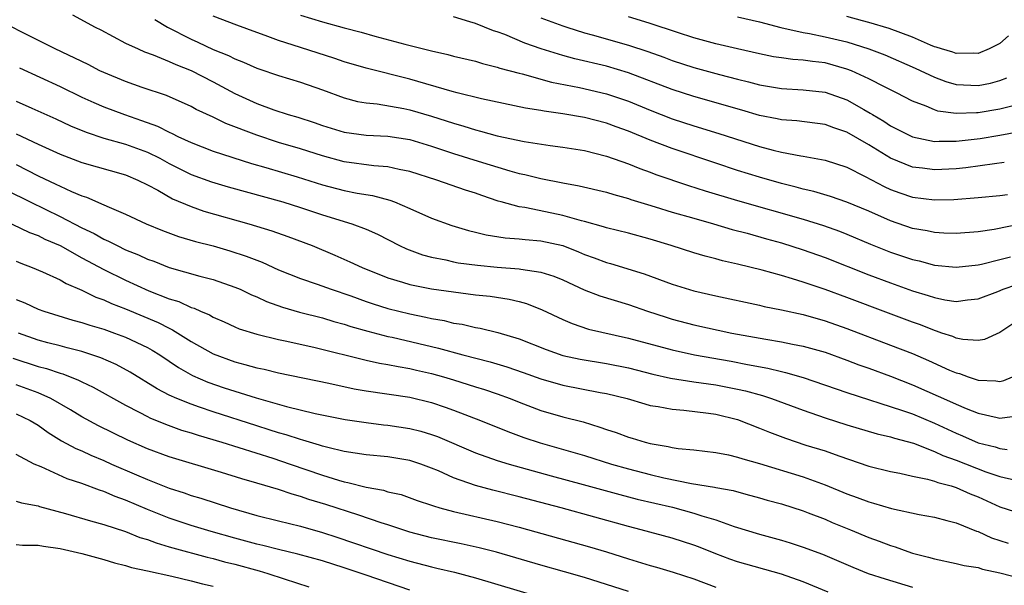
# Model space of a CAD drawing. Units: inches. Extents: x 2610000 to 2613000, y 1539000 to 1540761.
# Drawn here: x 2611429 to 2611519, y 1539582 to 1539634 of the extents above; entities that cross this region are included whole.
import ezdxf

# ---------------------------------------------------------------- set-up
doc = ezdxf.new("R2010")
doc.units = ezdxf.units.IN
doc.header["$MEASUREMENT"] = 0
doc.layers.add('LD26101539_2ft', color=112, linetype='Continuous')

msp = doc.modelspace()

# ---------------------------------------------------------------- linework, layer by layer
at = {"layer": 'LD26101539_2ft'}
for points, elevation in [([(2611434.142, 1539634.142), (2611436.208, 1539633), (2611436.746, 1539632.746), (2611439, 1539631.546), (2611440.138, 1539631), (2611440.742, 1539630.742), (2611441.528, 1539630.473), (2611443, 1539629.869), (2611443.586, 1539629.586), (2611445, 1539629.033), (2611447, 1539627.999), (2611449, 1539626.93), (2611451, 1539626.002), (2611452.567, 1539625.433), (2611453.888, 1539625), (2611454.754, 1539624.754), (2611456.263, 1539624.263), (2611457, 1539624.007), (2611459, 1539623.385), (2611461, 1539623.102), (2611463, 1539623.007), (2611465, 1539622.708), (2611467, 1539622.111), (2611467.821, 1539621.82), (2611469, 1539621.435), (2611471.273, 1539620.727), (2611474.148, 1539619.852), (2611475, 1539619.617), (2611475.513, 1539619.513), (2611477, 1539619.132), (2611479, 1539618.748), (2611480.489, 1539618.489), (2611483, 1539617.893), (2611483.674, 1539617.674), (2611485, 1539617.314), (2611485.23, 1539617.23), (2611486.753, 1539616.753), (2611487.439, 1539616.561), (2611489, 1539616.077), (2611491, 1539615.499), (2611492.799, 1539615), (2611494.49, 1539614.49), (2611495.867, 1539614.133), (2611497.626, 1539613.626), (2611499, 1539613.252), (2611501, 1539612.63), (2611503, 1539611.914), (2611507, 1539610.341), (2611509, 1539609.593), (2611511, 1539608.87), (2611512.437, 1539608.437), (2611513, 1539608.238), (2611513.959, 1539608.041), (2611515, 1539607.895), (2611516.043, 1539608.043), (2611517, 1539608.133), (2611518.798, 1539608.798), (2611519.288, 1539609), (2611520.543, 1539609.457)], 8720), ([(2611441.685, 1539633.685), (2611442.821, 1539633), (2611445, 1539631.885), (2611445.621, 1539631.621), (2611447, 1539630.964), (2611448.404, 1539630.404), (2611449, 1539630.093), (2611449.794, 1539629.794), (2611451, 1539629.257), (2611451.188, 1539629.188), (2611453, 1539628.58), (2611455, 1539627.975), (2611457, 1539627.259), (2611459, 1539626.516), (2611460.205, 1539626.205), (2611461, 1539626.063), (2611462.029, 1539625.971), (2611464.442, 1539625.558), (2611465, 1539625.439), (2611467, 1539624.856), (2611469, 1539624.202), (2611469.939, 1539623.939), (2611471, 1539623.591), (2611471.481, 1539623.481), (2611473, 1539623.051), (2611475.476, 1539622.524), (2611477.842, 1539622.158), (2611479, 1539622.015), (2611481, 1539621.697), (2611483, 1539621.19), (2611485, 1539620.481), (2611486.047, 1539620.047), (2611487, 1539619.714), (2611487.512, 1539619.512), (2611490.497, 1539618.497), (2611492.017, 1539618.017), (2611495, 1539617.12), (2611501, 1539615.421), (2611502.847, 1539614.847), (2611504.319, 1539614.319), (2611505, 1539614.047), (2611507.144, 1539613.144), (2611509, 1539612.415), (2611511, 1539611.732), (2611511.6, 1539611.6), (2611513, 1539611.216), (2611515, 1539611.026), (2611517, 1539611.243), (2611517.302, 1539611.302), (2611519, 1539611.719), (2611519.978, 1539611.978)], 8718), ([(2611520.993, 1539614.993), (2611518.465, 1539614.465), (2611517, 1539614.262), (2611515, 1539614.111), (2611513.862, 1539614.138), (2611513, 1539614.195), (2611512.347, 1539614.347), (2611511, 1539614.581), (2611509, 1539615.261), (2611507, 1539616.143), (2611505, 1539616.983), (2611503.504, 1539617.504), (2611501.965, 1539617.966), (2611501, 1539618.182), (2611500.364, 1539618.364), (2611499, 1539618.697), (2611497, 1539619.266), (2611495, 1539619.889), (2611493, 1539620.539), (2611489, 1539621.878), (2611487, 1539622.651), (2611485, 1539623.477), (2611483.875, 1539623.875), (2611483, 1539624.208), (2611481, 1539624.733), (2611479, 1539625.075), (2611477.298, 1539625.298), (2611477, 1539625.361), (2611475.574, 1539625.574), (2611471.559, 1539626.441), (2611469.325, 1539627), (2611468.888, 1539627.112), (2611465, 1539628.249), (2611461, 1539629.24), (2611459, 1539629.835), (2611458.138, 1539630.138), (2611455, 1539631.122), (2611453, 1539631.773), (2611451.758, 1539632.242), (2611451, 1539632.507), (2611449.181, 1539633.181), (2611447, 1539634.01)], 8716), ([(2611455, 1539634.103), (2611457, 1539633.492), (2611459, 1539632.946), (2611460.553, 1539632.553), (2611461.814, 1539632.186), (2611464.552, 1539631.448), (2611465.274, 1539631.274), (2611467, 1539630.819), (2611468.49, 1539630.49), (2611469, 1539630.347), (2611471, 1539629.873), (2611471.664, 1539629.664), (2611473, 1539629.346), (2611473.252, 1539629.252), (2611475, 1539628.775), (2611475.289, 1539628.711), (2611477.966, 1539627.966), (2611480.522, 1539627.479), (2611483, 1539626.898), (2611485, 1539626.216), (2611487, 1539625.397), (2611489, 1539624.619), (2611491, 1539623.962), (2611493.273, 1539623.273), (2611497, 1539622.085), (2611498.254, 1539621.747), (2611499, 1539621.568), (2611500.776, 1539621.224), (2611501, 1539621.196), (2611503, 1539620.829), (2611505, 1539620.168), (2611506.658, 1539619.342), (2611508.412, 1539618.412), (2611509, 1539618.148), (2611509.835, 1539617.835), (2611511, 1539617.445), (2611513, 1539617.183), (2611514.779, 1539617.221), (2611517, 1539617.396), (2611519, 1539617.598), (2611519.683, 1539617.683)], 8714), ([(2611519.4, 1539620.6), (2611518.502, 1539620.502), (2611515.876, 1539620.124), (2611515, 1539620.036), (2611513, 1539619.929), (2611511.913, 1539620.087), (2611511, 1539620.195), (2611509, 1539621.014), (2611507, 1539622.226), (2611505, 1539623.393), (2611503.794, 1539623.794), (2611503, 1539624.095), (2611500.413, 1539624.413), (2611499, 1539624.516), (2611498.609, 1539624.609), (2611497, 1539624.925), (2611495.396, 1539625.396), (2611491, 1539626.642), (2611489, 1539627.29), (2611485, 1539628.821), (2611483, 1539629.415), (2611480.105, 1539630.105), (2611479, 1539630.415), (2611477.024, 1539631.024), (2611475.54, 1539631.54), (2611473.684, 1539632.317), (2611473, 1539632.569), (2611472.668, 1539632.668), (2611471, 1539633.34), (2611470.5, 1539633.5), (2611469, 1539633.931)], 8712), ([(2611477, 1539633.855), (2611479, 1539633.118), (2611479.361, 1539633), (2611481, 1539632.49), (2611481.694, 1539632.306), (2611485, 1539631.361), (2611486.772, 1539630.772), (2611488.244, 1539630.244), (2611489, 1539629.953), (2611491, 1539629.298), (2611493.342, 1539628.658), (2611495, 1539628.231), (2611495.993, 1539627.993), (2611497, 1539627.722), (2611499, 1539627.382), (2611501, 1539627.265), (2611503, 1539627.036), (2611505, 1539626.335), (2611506.537, 1539625.463), (2611507.14, 1539625.14), (2611507.343, 1539625), (2611508.381, 1539624.381), (2611509, 1539623.967), (2611511, 1539622.951), (2611513, 1539622.542), (2611513.435, 1539622.565), (2611515, 1539622.558), (2611517.184, 1539622.816), (2611519, 1539623.121), (2611522.292, 1539623.708)], 8710), ([(2611520.218, 1539625.782), (2611519, 1539625.485), (2611517, 1539625.148), (2611516.845, 1539625.155), (2611515, 1539625.084), (2611513.315, 1539625.315), (2611513, 1539625.417), (2611512.248, 1539625.753), (2611511, 1539626.221), (2611509.528, 1539627), (2611508.504, 1539627.496), (2611507, 1539628.269), (2611505.425, 1539629), (2611505, 1539629.167), (2611503, 1539629.718), (2611501.844, 1539629.844), (2611501, 1539629.974), (2611500.037, 1539630.037), (2611499, 1539630.179), (2611498.294, 1539630.294), (2611497, 1539630.547), (2611494.996, 1539631.004), (2611493, 1539631.483), (2611491, 1539632.023), (2611489.494, 1539632.506), (2611487, 1539633.343), (2611486.521, 1539633.479), (2611485, 1539633.957)], 8708), ([(2611495, 1539633.936), (2611497, 1539633.485), (2611498.957, 1539632.957), (2611501, 1539632.502), (2611501.584, 1539632.417), (2611503, 1539632.127), (2611505, 1539631.643), (2611507.007, 1539631.007), (2611508.455, 1539630.455), (2611511.255, 1539629.256), (2611513, 1539628.414), (2611514.034, 1539628.034), (2611515, 1539627.758), (2611517, 1539627.649), (2611518.128, 1539627.872), (2611519, 1539628.116), (2611519.634, 1539628.366)], 8706), ([(2611519.786, 1539632.214), (2611519, 1539631.512), (2611518.02, 1539631), (2611517, 1539630.596), (2611516.62, 1539630.62), (2611515, 1539630.584), (2611514.697, 1539630.697), (2611513.646, 1539631), (2611513.175, 1539631.175), (2611513, 1539631.21), (2611512.66, 1539631.34), (2611511, 1539632.089), (2611508.877, 1539632.877), (2611507, 1539633.44), (2611506.419, 1539633.582), (2611505, 1539633.978)], 8704), ([(2611521, 1539606.398), (2611519, 1539605.049), (2611517.591, 1539604.409), (2611517, 1539604.31), (2611515.59, 1539604.41), (2611515, 1539604.544), (2611514.686, 1539604.686), (2611513.698, 1539605), (2611513.185, 1539605.185), (2611513, 1539605.223), (2611511.736, 1539605.737), (2611511, 1539605.984), (2611508.804, 1539606.804), (2611505, 1539608.262), (2611503, 1539608.996), (2611501, 1539609.667), (2611500.028, 1539609.971), (2611499, 1539610.264), (2611497.255, 1539610.744), (2611495, 1539611.301), (2611493.616, 1539611.616), (2611493, 1539611.796), (2611492.037, 1539612.037), (2611491, 1539612.342), (2611488.927, 1539613), (2611487, 1539613.587), (2611485, 1539614.131), (2611483, 1539614.639), (2611482.736, 1539614.736), (2611481, 1539615.212), (2611480.728, 1539615.273), (2611479, 1539615.77), (2611477.987, 1539615.987), (2611475.519, 1539616.481), (2611475, 1539616.55), (2611473.353, 1539617), (2611473.077, 1539617.077), (2611471.58, 1539617.58), (2611471, 1539617.794), (2611470.084, 1539618.084), (2611467.47, 1539619), (2611465, 1539619.793), (2611464.031, 1539619.968), (2611463, 1539620.208), (2611461.698, 1539620.302), (2611459, 1539620.671), (2611457, 1539621.213), (2611455, 1539621.855), (2611453, 1539622.454), (2611451, 1539623.097), (2611448.172, 1539624.172), (2611447, 1539624.753), (2611445.469, 1539625.469), (2611445, 1539625.732), (2611442.739, 1539626.739), (2611440.519, 1539627.481), (2611439, 1539628.02), (2611437, 1539628.837), (2611436.656, 1539629), (2611435.571, 1539629.571), (2611432.559, 1539631), (2611429.43, 1539632.57), (2611428.61, 1539633)], 8722), ([(2611429.29, 1539629.29), (2611433, 1539627.576), (2611435, 1539626.603), (2611436.095, 1539626.094), (2611437, 1539625.712), (2611438.891, 1539625), (2611440.468, 1539624.468), (2611441.93, 1539623.93), (2611443, 1539623.379), (2611443.269, 1539623.269), (2611443.779, 1539623), (2611445, 1539622.428), (2611447, 1539621.652), (2611450.529, 1539620.529), (2611451.843, 1539620.157), (2611454.702, 1539619.298), (2611457, 1539618.578), (2611459, 1539618.048), (2611460.198, 1539617.802), (2611461.586, 1539617.586), (2611463.168, 1539617.168), (2611463.612, 1539617), (2611465, 1539616.4), (2611467, 1539615.501), (2611468.841, 1539614.841), (2611470.372, 1539614.372), (2611471, 1539614.232), (2611471.977, 1539613.977), (2611473.715, 1539613.715), (2611475, 1539613.634), (2611475.564, 1539613.564), (2611477, 1539613.452), (2611478.994, 1539613), (2611480.436, 1539612.436), (2611481, 1539612.192), (2611481.88, 1539611.88), (2611483, 1539611.442), (2611483.352, 1539611.352), (2611486.433, 1539610.433), (2611489, 1539609.484), (2611491, 1539608.852), (2611493, 1539608.393), (2611497, 1539607.546), (2611497.44, 1539607.44), (2611499, 1539607.129), (2611501, 1539606.691), (2611503, 1539606.13), (2611505, 1539605.416), (2611509, 1539603.897), (2611511, 1539603.111), (2611512.475, 1539602.475), (2611514.385, 1539601.615), (2611515, 1539601.355), (2611515.293, 1539601.293), (2611516.09, 1539601), (2611517, 1539600.699), (2611518.639, 1539600.639), (2611519, 1539600.571), (2611519.342, 1539600.658), (2611520.163, 1539601)], 8724), ([(2611429, 1539626.231), (2611430.431, 1539625.569), (2611432.602, 1539624.602), (2611433.97, 1539623.97), (2611435.382, 1539623.382), (2611437, 1539622.847), (2611439, 1539622.295), (2611441, 1539621.567), (2611442.128, 1539621), (2611443, 1539620.514), (2611445, 1539619.517), (2611446.844, 1539618.845), (2611448.388, 1539618.388), (2611453.385, 1539617), (2611455, 1539616.491), (2611457, 1539615.83), (2611459.701, 1539615), (2611461, 1539614.504), (2611462.042, 1539614.042), (2611464.046, 1539613), (2611464.693, 1539612.693), (2611466.161, 1539612.161), (2611467, 1539611.942), (2611468.313, 1539611.687), (2611469, 1539611.522), (2611469.437, 1539611.437), (2611471.197, 1539611.197), (2611473, 1539611.029), (2611475, 1539610.883), (2611475.153, 1539610.847), (2611477, 1539610.574), (2611478.192, 1539610.192), (2611479, 1539609.86), (2611480.967, 1539608.967), (2611482.399, 1539608.399), (2611485, 1539607.599), (2611486.739, 1539607), (2611488.446, 1539606.446), (2611489, 1539606.281), (2611491, 1539605.758), (2611494.483, 1539605), (2611497.57, 1539604.429), (2611499, 1539604.194), (2611500.011, 1539603.989), (2611501, 1539603.809), (2611503, 1539603.244), (2611505, 1539602.52), (2611506.099, 1539602.099), (2611507, 1539601.785), (2611509, 1539601.039), (2611511, 1539600.251), (2611514.652, 1539598.652), (2611515, 1539598.48), (2611515.909, 1539598.091), (2611517, 1539597.667), (2611518.74, 1539597.26), (2611519, 1539597.217), (2611520.57, 1539597.43)], 8726), ([(2611429, 1539623.223), (2611431, 1539622.278), (2611433, 1539621.38), (2611435, 1539620.616), (2611439, 1539619.472), (2611440.121, 1539619), (2611441, 1539618.561), (2611441.933, 1539618.067), (2611443.291, 1539617.291), (2611445, 1539616.574), (2611446.164, 1539616.164), (2611450.271, 1539615), (2611452.368, 1539614.368), (2611453.848, 1539613.848), (2611456.066, 1539613), (2611458.137, 1539612.137), (2611459.531, 1539611.531), (2611460.632, 1539611), (2611463, 1539610.06), (2611464.337, 1539609.663), (2611465, 1539609.447), (2611467, 1539609.041), (2611469, 1539608.756), (2611471, 1539608.509), (2611472.36, 1539608.36), (2611474.098, 1539608.098), (2611475, 1539607.88), (2611475.693, 1539607.693), (2611477.122, 1539607.122), (2611479, 1539606.225), (2611479.858, 1539605.858), (2611481.365, 1539605.365), (2611485, 1539604.53), (2611489, 1539603.447), (2611491.048, 1539603), (2611494.41, 1539602.41), (2611495.887, 1539602.113), (2611497.777, 1539601.777), (2611499, 1539601.471), (2611499.394, 1539601.394), (2611501, 1539600.93), (2611505, 1539599.552), (2611510.083, 1539597.917), (2611511, 1539597.592), (2611513, 1539596.76), (2611515, 1539595.822), (2611515.585, 1539595.585), (2611517, 1539594.963), (2611518.57, 1539594.57), (2611519, 1539594.425), (2611519.648, 1539594.352)], 8728), ([(2611429, 1539620.42), (2611431, 1539619.398), (2611432.63, 1539618.63), (2611433, 1539618.437), (2611434.048, 1539617.952), (2611435, 1539617.558), (2611435.429, 1539617.429), (2611437, 1539616.743), (2611437.485, 1539616.515), (2611439, 1539615.877), (2611440.867, 1539615), (2611442.387, 1539614.388), (2611443.849, 1539613.849), (2611445.388, 1539613.388), (2611447, 1539612.967), (2611448.528, 1539612.528), (2611450.043, 1539612.043), (2611451, 1539611.662), (2611451.486, 1539611.486), (2611453, 1539610.791), (2611455, 1539609.98), (2611456.534, 1539609.466), (2611457.809, 1539609), (2611459.597, 1539608.403), (2611461, 1539607.892), (2611461.665, 1539607.665), (2611463, 1539607.247), (2611465, 1539606.743), (2611466.456, 1539606.456), (2611467, 1539606.32), (2611468.135, 1539606.135), (2611469, 1539605.914), (2611469.8, 1539605.8), (2611471, 1539605.513), (2611471.444, 1539605.444), (2611473.049, 1539605.049), (2611475, 1539604.465), (2611477.481, 1539603.481), (2611479, 1539602.942), (2611480.602, 1539602.602), (2611483, 1539602.225), (2611485, 1539601.817), (2611487.24, 1539601.24), (2611488.87, 1539600.869), (2611491, 1539600.539), (2611493, 1539600.249), (2611495, 1539599.862), (2611495.708, 1539599.708), (2611497.275, 1539599.275), (2611498.101, 1539599), (2611501, 1539597.926), (2611503, 1539597.241), (2611505, 1539596.608), (2611507.779, 1539595.779), (2611509, 1539595.494), (2611509.367, 1539595.367), (2611511.095, 1539594.905), (2611513, 1539594.163), (2611513.786, 1539593.786), (2611515, 1539593.348), (2611517.699, 1539592.301), (2611519, 1539591.862), (2611520.464, 1539591.536)], 8730), ([(2611428.09, 1539618.09), (2611430.262, 1539617), (2611433, 1539615.663), (2611435, 1539614.618), (2611436.111, 1539614.111), (2611437, 1539613.593), (2611437.42, 1539613.42), (2611438.222, 1539613), (2611439, 1539612.63), (2611440.165, 1539612.165), (2611441, 1539611.771), (2611441.569, 1539611.569), (2611443, 1539611.012), (2611445.792, 1539610.208), (2611447, 1539609.89), (2611449, 1539609.203), (2611449.473, 1539609), (2611450.508, 1539608.508), (2611451, 1539608.31), (2611451.89, 1539607.89), (2611453.363, 1539607.363), (2611454.913, 1539606.913), (2611457, 1539606.382), (2611458.059, 1539606.059), (2611459, 1539605.805), (2611459.599, 1539605.599), (2611461.158, 1539605.158), (2611463, 1539604.69), (2611463.388, 1539604.612), (2611467.629, 1539603.629), (2611469.846, 1539603), (2611472.351, 1539602.351), (2611473.895, 1539601.895), (2611475.383, 1539601.383), (2611477, 1539600.801), (2611479, 1539600.234), (2611482.431, 1539599.569), (2611483, 1539599.475), (2611484.902, 1539599), (2611486.506, 1539598.507), (2611487, 1539598.375), (2611487.731, 1539598.269), (2611489, 1539598.018), (2611490.062, 1539597.938), (2611492.343, 1539597.657), (2611493, 1539597.559), (2611495, 1539597.074), (2611497, 1539596.305), (2611497.917, 1539595.917), (2611499.369, 1539595.369), (2611501.251, 1539594.749), (2611503, 1539594.203), (2611504.247, 1539593.753), (2611507, 1539592.826), (2611509, 1539592.317), (2611509.834, 1539592.167), (2611511, 1539591.9), (2611512.368, 1539591.632), (2611513, 1539591.443), (2611513.313, 1539591.313), (2611514.536, 1539591), (2611515, 1539590.858), (2611516.281, 1539590.281), (2611517, 1539590.006), (2611519, 1539589.097), (2611521, 1539588.439)], 8732), ([(2611427, 1539615.73), (2611430.206, 1539614.206), (2611431, 1539613.916), (2611431.603, 1539613.603), (2611433, 1539613.008), (2611435, 1539611.895), (2611437, 1539610.808), (2611439, 1539609.828), (2611441.125, 1539608.875), (2611443, 1539608.142), (2611443.879, 1539607.879), (2611445, 1539607.345), (2611445.267, 1539607.267), (2611445.839, 1539607), (2611446.661, 1539606.661), (2611447, 1539606.451), (2611448.02, 1539606.02), (2611449, 1539605.563), (2611449.395, 1539605.395), (2611451, 1539604.896), (2611453, 1539604.406), (2611453.75, 1539604.25), (2611456.338, 1539603.662), (2611461, 1539602.513), (2611462.244, 1539602.244), (2611463, 1539602.124), (2611463.93, 1539601.93), (2611465, 1539601.765), (2611465.614, 1539601.614), (2611467, 1539601.307), (2611468.071, 1539601), (2611469, 1539600.712), (2611471, 1539600.076), (2611471.828, 1539599.828), (2611473, 1539599.435), (2611474.195, 1539599), (2611475, 1539598.675), (2611477, 1539597.916), (2611479, 1539597.34), (2611480.86, 1539596.86), (2611482.397, 1539596.397), (2611483, 1539596.175), (2611483.885, 1539595.886), (2611485, 1539595.463), (2611485.364, 1539595.364), (2611486.536, 1539595), (2611487, 1539594.88), (2611488.628, 1539594.628), (2611489, 1539594.532), (2611489.562, 1539594.438), (2611491, 1539594.298), (2611493, 1539594.055), (2611494.164, 1539593.836), (2611495, 1539593.644), (2611495.476, 1539593.476), (2611497, 1539593.05), (2611501, 1539591.835), (2611503, 1539591.119), (2611505, 1539590.294), (2611505.951, 1539589.951), (2611507, 1539589.539), (2611507.43, 1539589.43), (2611509.076, 1539588.924), (2611511.611, 1539588.388), (2611513, 1539588.149), (2611514.147, 1539587.853), (2611515, 1539587.611), (2611516.86, 1539586.86), (2611517, 1539586.825), (2611518.242, 1539586.242), (2611519.757, 1539585.757)], 8734), ([(2611429, 1539611.583), (2611429.404, 1539611.404), (2611430.452, 1539611), (2611431.404, 1539610.596), (2611433, 1539609.878), (2611433.547, 1539609.547), (2611435, 1539608.929), (2611436.28, 1539608.28), (2611437, 1539608.03), (2611437.7, 1539607.7), (2611439, 1539607.218), (2611441.968, 1539605.968), (2611443, 1539605.432), (2611443.305, 1539605.305), (2611445, 1539604.239), (2611447, 1539603.093), (2611449, 1539602.357), (2611449.896, 1539602.104), (2611451, 1539601.825), (2611451.688, 1539601.688), (2611453, 1539601.368), (2611457.585, 1539600.415), (2611459.901, 1539599.901), (2611461, 1539599.706), (2611465, 1539599.115), (2611467, 1539598.64), (2611468.227, 1539598.227), (2611469, 1539597.948), (2611471.481, 1539597), (2611473.986, 1539595.986), (2611475.451, 1539595.451), (2611476.945, 1539594.945), (2611481, 1539593.781), (2611483.465, 1539593), (2611485, 1539592.56), (2611487, 1539592.053), (2611488.244, 1539591.756), (2611490.771, 1539591.229), (2611492.887, 1539590.887), (2611493, 1539590.856), (2611494.578, 1539590.577), (2611495.753, 1539590.247), (2611497, 1539589.919), (2611497.708, 1539589.708), (2611499, 1539589.354), (2611501, 1539588.718), (2611501.449, 1539588.551), (2611503, 1539587.947), (2611503.662, 1539587.662), (2611505.318, 1539587), (2611507, 1539586.293), (2611507.952, 1539585.952), (2611509, 1539585.536), (2611509.422, 1539585.422), (2611510.58, 1539585), (2611511, 1539584.862), (2611512.477, 1539584.477), (2611513, 1539584.32), (2611515, 1539583.905), (2611515.725, 1539583.725), (2611517, 1539583.523), (2611517.395, 1539583.395), (2611519, 1539583.042), (2611521, 1539582.519)], 8736), ([(2611429, 1539608.077), (2611429.764, 1539607.764), (2611431, 1539607.185), (2611431.505, 1539607), (2611434.174, 1539606.174), (2611435, 1539605.961), (2611435.712, 1539605.712), (2611437, 1539605.344), (2611437.991, 1539605), (2611439, 1539604.625), (2611441, 1539603.665), (2611441.425, 1539603.425), (2611442.12, 1539603), (2611443, 1539602.421), (2611443.839, 1539601.839), (2611445.123, 1539601.123), (2611446.51, 1539600.51), (2611448.005, 1539599.995), (2611449, 1539599.664), (2611450.946, 1539599.055), (2611453.725, 1539598.275), (2611456.354, 1539597.646), (2611459.091, 1539597.091), (2611461, 1539596.797), (2611462.601, 1539596.601), (2611463, 1539596.566), (2611465, 1539596.267), (2611466.012, 1539596.012), (2611467, 1539595.711), (2611467.522, 1539595.522), (2611471, 1539594.031), (2611473, 1539593.342), (2611474.101, 1539593), (2611477.927, 1539591.927), (2611480.863, 1539591.136), (2611484.209, 1539590.209), (2611485.804, 1539589.804), (2611489.048, 1539589.048), (2611491, 1539588.513), (2611491.735, 1539588.265), (2611493, 1539587.903), (2611494.697, 1539587.303), (2611497, 1539586.587), (2611499, 1539586.035), (2611499.796, 1539585.796), (2611501, 1539585.405), (2611502.752, 1539584.752), (2611505.554, 1539583.554), (2611506.942, 1539583), (2611508.485, 1539582.485), (2611511, 1539581.746)], 8738), ([(2611503.274, 1539581.274), (2611501, 1539582.215), (2611499, 1539582.94), (2611495, 1539584.052), (2611494.299, 1539584.3), (2611493, 1539584.793), (2611491.427, 1539585.427), (2611491, 1539585.584), (2611489, 1539586.22), (2611486.166, 1539587), (2611485, 1539587.3), (2611478.862, 1539589), (2611475, 1539590.019), (2611472.606, 1539590.606), (2611471, 1539591.031), (2611469, 1539591.74), (2611467.628, 1539592.372), (2611467, 1539592.639), (2611466.027, 1539593), (2611465, 1539593.34), (2611463, 1539593.655), (2611461, 1539593.844), (2611460.017, 1539594.017), (2611459, 1539594.156), (2611457.489, 1539594.511), (2611457, 1539594.648), (2611456.741, 1539594.741), (2611455.834, 1539595), (2611455.202, 1539595.202), (2611455, 1539595.247), (2611453.686, 1539595.686), (2611453, 1539595.867), (2611452.146, 1539596.146), (2611451, 1539596.493), (2611447, 1539597.797), (2611445.775, 1539598.225), (2611445, 1539598.478), (2611443.685, 1539599), (2611443, 1539599.314), (2611441.884, 1539599.884), (2611439.412, 1539601.412), (2611438.122, 1539602.122), (2611436.737, 1539602.737), (2611435, 1539603.3), (2611433.66, 1539603.66), (2611433, 1539603.816), (2611431.895, 1539604.105), (2611431, 1539604.352), (2611429.184, 1539605)], 8740), ([(2611428.693, 1539602.693), (2611431, 1539601.943), (2611431.749, 1539601.749), (2611433, 1539601.319), (2611433.254, 1539601.254), (2611434.698, 1539600.698), (2611435, 1539600.531), (2611436.041, 1539600.041), (2611439, 1539598.391), (2611440.252, 1539597.748), (2611441, 1539597.344), (2611441.228, 1539597.228), (2611442.643, 1539596.643), (2611444.117, 1539596.117), (2611445, 1539595.857), (2611445.641, 1539595.641), (2611447.808, 1539595), (2611452.469, 1539593.531), (2611454.065, 1539593), (2611457, 1539591.992), (2611458.466, 1539591.534), (2611459, 1539591.385), (2611459.332, 1539591.332), (2611461, 1539590.892), (2611462.605, 1539590.605), (2611463, 1539590.473), (2611464.206, 1539590.206), (2611465.686, 1539589.685), (2611467, 1539589.248), (2611467.173, 1539589.173), (2611467.763, 1539589), (2611469, 1539588.661), (2611473, 1539587.743), (2611475, 1539587.234), (2611481.441, 1539585.441), (2611483, 1539584.966), (2611485, 1539584.319), (2611487, 1539583.719), (2611487.568, 1539583.568), (2611489.115, 1539583.115), (2611491, 1539582.486), (2611493, 1539581.742)], 8742), ([(2611485, 1539581.349), (2611481, 1539582.607), (2611479.151, 1539583.151), (2611477, 1539583.753), (2611472.928, 1539584.929), (2611471.344, 1539585.344), (2611469.706, 1539585.706), (2611467, 1539586.261), (2611465, 1539586.777), (2611463, 1539587.438), (2611462.372, 1539587.628), (2611460.329, 1539588.329), (2611457.308, 1539589.308), (2611455.767, 1539589.767), (2611455, 1539590.04), (2611454.237, 1539590.237), (2611453, 1539590.662), (2611451, 1539591.259), (2611449.642, 1539591.642), (2611447.766, 1539592.234), (2611443, 1539593.682), (2611441, 1539594.412), (2611439.201, 1539595.201), (2611436.516, 1539596.517), (2611435, 1539597.326), (2611433.968, 1539597.968), (2611432.168, 1539599), (2611431, 1539599.521), (2611429, 1539600.245)], 8744), ([(2611429, 1539597.617), (2611430.268, 1539597), (2611431, 1539596.552), (2611431.901, 1539595.902), (2611433.138, 1539595.137), (2611434.434, 1539594.434), (2611435, 1539594.204), (2611435.822, 1539593.822), (2611437, 1539593.332), (2611437.72, 1539593), (2611439.99, 1539592.01), (2611441, 1539591.581), (2611443, 1539590.806), (2611444.368, 1539590.368), (2611445, 1539590.141), (2611445.879, 1539589.879), (2611448.584, 1539589), (2611451, 1539588.309), (2611453, 1539587.794), (2611455, 1539587.308), (2611457, 1539586.746), (2611458.317, 1539586.317), (2611463, 1539584.739), (2611465, 1539584.108), (2611467, 1539583.589), (2611467.491, 1539583.491), (2611469.106, 1539583.106), (2611471, 1539582.596), (2611476.839, 1539580.839)], 8746), ([(2611465, 1539581.47), (2611461, 1539582.845), (2611459, 1539583.501), (2611457, 1539584.132), (2611454.764, 1539584.764), (2611453, 1539585.18), (2611451.551, 1539585.551), (2611451, 1539585.675), (2611449, 1539586.212), (2611446.824, 1539586.824), (2611445, 1539587.391), (2611443, 1539588.062), (2611441, 1539588.854), (2611439, 1539589.705), (2611438.038, 1539590.038), (2611437, 1539590.487), (2611436.601, 1539590.601), (2611435, 1539591.212), (2611433.658, 1539591.658), (2611431.259, 1539592.741), (2611430.638, 1539593), (2611429, 1539593.884)], 8748), ([(2611429, 1539589.612), (2611429.464, 1539589.464), (2611431, 1539589.177), (2611431.13, 1539589.13), (2611433.51, 1539588.49), (2611435.797, 1539587.797), (2611437, 1539587.479), (2611439, 1539586.826), (2611440.289, 1539586.289), (2611441, 1539586.085), (2611441.782, 1539585.783), (2611443, 1539585.443), (2611443.335, 1539585.335), (2611446.471, 1539584.471), (2611447, 1539584.351), (2611448.062, 1539584.062), (2611449, 1539583.833), (2611451.233, 1539583.233), (2611452.004, 1539583), (2611453.51, 1539582.49), (2611455.775, 1539581.775)], 8750), ([(2611429, 1539585.629), (2611429.57, 1539585.57), (2611431, 1539585.592), (2611431.486, 1539585.486), (2611433, 1539585.29), (2611435, 1539584.82), (2611437, 1539584.263), (2611437.97, 1539583.97), (2611439, 1539583.714), (2611439.539, 1539583.539), (2611441, 1539583.241), (2611443.243, 1539582.756), (2611445, 1539582.328), (2611446.044, 1539582.044), (2611447, 1539581.829)], 8752)]:
    msp.add_lwpolyline(points, dxfattribs=dict(at, elevation=elevation))

doc.saveas('drawing.dxf')
